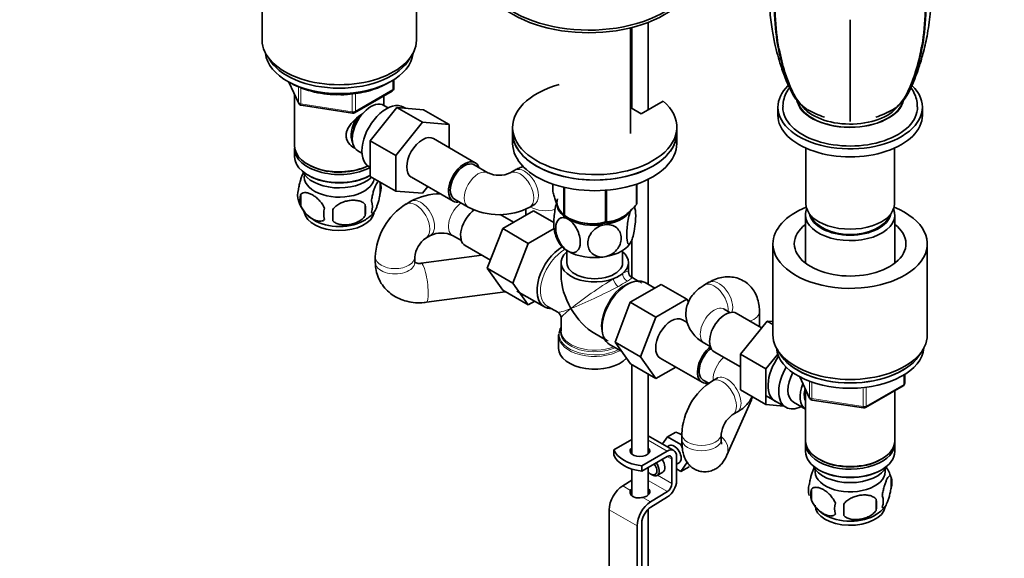
# Model space of a CAD drawing. Units: millimetres. Extents: x 0 to 1478, y -20 to 1779.
# Drawn here: x 300 to 600, y 389 to 553 of the extents above; entities that cross this region are included whole.
import ezdxf
from ezdxf import colors
from ezdxf.entities.mleader import LeaderData, LeaderLine
from ezdxf.math import Vec2, Vec3

# ---------------------------------------------------------------- set-up
doc = ezdxf.new("R2010")
doc.units = ezdxf.units.MM
doc.layers.add('DV5_Défaut', color=7, linetype='Continuous')
doc.layers.add('Défaut', color=7, linetype='Continuous')

# ---------------------------------------------------------------- blocks, each defined once
blk = doc.blocks.new('_DOT')
at = {"color": 0}
blk.add_line((0, 0), (-1, 0), dxfattribs=at)
at = {"color": 0, "const_width": 0.333}
blk.add_lwpolyline([(-0.1665, 0, 1), (0.1665, 0, 1)], format="xyb", close=True, dxfattribs=at)
blk = doc.blocks.new('SE4')
at = {"layer": 'DV5_Défaut', "color": 7, "linetype": 'Continuous', "lineweight": 35}
for p, q in [((373.64, 574.81), (373.64, 547.05)), ((420.64, 547.05), (420.64, 574.81)), ((491.21, 525.84), (491.21, 552.47)), ((552.7, 553.31), (552.7, 522.24)), ((485.77, 518.61), (485.77, 550.78)), ((486.21, 550.89), (486.21, 526.25)), ((381.78, 534.29), (384.8, 527.78)), ((413.75, 532.39), (413.75, 535.03)), ((401.82, 524.92), (413.25, 531.52)), ((485.77, 530.86), (486.21, 531.12)), ((383.54, 530.5), (383.54, 514.8)), ((410.74, 527.21), (410.74, 530.07)), ((485.77, 529.23), (486.21, 529.48)), ((486.01, 528.55), (485.77, 528.41)), ((486.01, 528.55), (486.01, 529.37)), ((495.78, 528.47), (489.06, 524.6)), ((385.55, 527.22), (401.17, 524.8)), ((406.54, 516.42), (414.67, 526.54)), ((412.05, 526.45), (410.75, 527.2)), ((414.67, 526.54), (422.45, 522.05)), ((414.67, 526.54), (422.81, 525.81)), ((417.3, 526.31), (416.7, 526.65)), ((422.81, 525.81), (430.58, 521.32)), ((489.06, 524.6), (485.77, 526.5)), ((530.7, 526.64), (530.7, 524.19)), ((574.7, 524.19), (574.7, 526.64)), ((414.32, 511.93), (422.45, 522.05)), ((422.45, 522.05), (430.58, 521.32)), ((430.58, 521.32), (430.58, 514.31)), ((449.92, 520.52), (449.92, 518.88)), ((449.92, 518.88), (449.92, 515.62)), ((499.92, 518.88), (499.92, 520.52)), ((499.92, 515.62), (499.92, 518.88)), ((406.54, 516.42), (414.32, 511.93)), ((406.54, 505.56), (406.54, 516.42)), ((438.56, 509.7), (425.83, 517.05)), ((383.54, 513.98), (383.54, 511.53)), ((402.75, 513.34), (404.05, 512.59)), ((539.2, 514.16), (539.2, 497.25)), ((566.2, 497.25), (566.2, 514.16)), ((414.32, 501.06), (414.32, 511.93)), ((387.52, 509.25), (387.87, 509.04)), ((406.2, 508.47), (406.54, 508.27)), ((442.42, 506.61), (438.18, 509.05)), ((450.56, 507.42), (449.15, 506.61)), ((387.52, 505.98), (387.87, 505.78)), ((406.4, 505.78), (406.54, 505.86)), ((406.54, 505.56), (414.32, 501.06)), ((409.57, 503.79), (409.57, 500.36)), ((419.08, 505.36), (431.81, 498.01)), ((491.21, 472.61), (491.21, 504.67)), ((422.47, 500.39), (414.32, 501.06)), ((424.13, 502.45), (422.47, 500.39)), ((462.13, 503.21), (462.13, 500.94)), ((465.49, 502.25), (465.49, 493.71)), ((465.68, 502.2), (465.68, 493.6)), ((478.2, 501.31), (478.2, 491.67)), ((478.47, 501.33), (478.47, 491.71)), ((487.63, 503.19), (487.63, 497)), ((487.7, 503.21), (487.7, 497.15)), ((385.38, 500.05), (385.38, 496.62)), ((418.89, 497.95), (417.47, 497.13)), ((432.18, 498.66), (436.42, 496.21)), ((405.06, 497), (405.06, 493.57)), ((456.3, 495.07), (446.89, 489.64)), ((453.93, 495.6), (453.93, 493.7)), ((455.15, 496.21), (456.56, 497.03)), ((462.46, 491.52), (456.3, 495.07)), ((450.2, 491.55), (446.1, 493.92)), ((465.59, 493.66), (466.79, 492.96)), ((539.1, 493.82), (539.1, 479.11)), ((566.3, 479.11), (566.3, 493.82)), ((446.89, 489.64), (442.2, 477.54)), ((454.67, 485.14), (446.89, 489.64)), ((462.53, 489.69), (454.67, 485.14)), ((423.47, 486.74), (424.89, 487.56)), ((431.61, 487.56), (434.31, 486)), ((486.21, 486.17), (486.21, 474.8)), ((435.48, 484.46), (443.16, 480.03)), ((454.67, 485.14), (449.97, 473.04)), ((466.42, 482.98), (466.42, 479.28)), ((483.42, 479.28), (483.42, 482.98)), ((529.2, 485), (529.2, 457.24)), ((576.2, 457.24), (576.2, 485)), ((408.11, 480.92), (408.11, 479.28)), ((420.11, 479.28), (420.11, 480.92)), ((440.5, 481.56), (422.07, 479.07)), ((442.2, 477.54), (446.89, 470.86)), ((449.97, 473.04), (442.2, 477.54)), ((464.67, 479.28), (464.67, 475.4)), ((485.17, 476.56), (485.17, 479.28)), ((488.17, 473.67), (486.17, 474.82)), ((454.67, 466.37), (446.89, 470.86)), ((449.97, 473.04), (454.67, 466.37)), ((485.76, 467.17), (495.17, 472.6)), ((493.19, 471.46), (490.24, 473.17)), ((495.17, 472.6), (502.95, 468.11)), ((509.71, 473.27), (508.3, 472.46)), ((423.68, 467.17), (447.64, 470.42)), ((451.25, 470.62), (459.6, 465.8)), ((493.54, 462.68), (502.95, 468.11)), ((502.95, 468.11), (503.52, 467.3)), ((454.67, 466.37), (456.64, 467.51)), ((460.54, 465.95), (463.67, 464.14)), ((481.1, 455.07), (485.76, 467.17)), ((485.76, 467.17), (493.54, 462.68)), ((516.11, 464.06), (514.3, 465.11)), ((464.67, 462.41), (464.67, 458.52)), ((488.88, 450.57), (493.54, 462.68)), ((503.09, 461.01), (501.63, 461.86)), ((525.71, 459.38), (518.03, 463.82)), ((525.08, 459.75), (525.08, 464.4)), ((527.39, 461.47), (519.26, 451.35)), ((529.2, 460.42), (527.39, 461.47)), ((529.2, 461.3), (527.39, 461.47)), ((463.92, 457.02), (463.92, 453.15)), ((464.69, 458.46), (464.72, 458.66)), ((474.92, 457.65), (477.92, 455.92)), ((479.39, 454.37), (483.08, 452.24)), ((481.1, 455.07), (488.88, 450.57)), ((485.78, 448.4), (481.1, 455.07)), ((508.3, 454.71), (510.11, 453.67)), ((493.56, 443.91), (488.88, 450.57)), ((494.88, 450.17), (507.61, 442.82)), ((511.28, 452.13), (519.26, 447.52)), ((519.26, 451.35), (519.26, 440.51)), ((527.03, 446.86), (519.26, 451.35)), ((530.66, 451.37), (527.03, 446.86)), ((485.78, 448.4), (493.56, 443.91)), ((486.21, 448.16), (486.21, 420.97)), ((499.64, 447.42), (493.56, 443.91)), ((527.03, 446.86), (527.03, 436.02)), ((491.21, 420.97), (491.21, 445.27)), ((512.22, 444.06), (510.81, 443.25)), ((537.34, 444.48), (540.36, 437.97)), ((569.32, 442.57), (569.32, 445.21)), ((507.98, 443.47), (509.66, 442.5)), ((557.39, 435.11), (568.82, 441.71)), ((527.03, 436.02), (519.26, 440.51)), ((527.09, 438.67), (533.14, 435.18)), ((539.1, 440.69), (539.1, 424.99)), ((566.3, 424.99), (566.3, 440.26)), ((515.18, 420.62), (522.3, 436.5)), ((527.03, 436.02), (532.54, 435.52)), ((535.41, 436.75), (539.08, 434.63)), ((541.12, 437.4), (556.73, 434.99)), ((516.81, 432.85), (518.22, 433.67)), ((499, 422.01), (491.21, 426.51)), ((497.08, 426.15), (495.57, 424)), ((497.08, 426.15), (499.57, 427.59)), ((501.17, 423.8), (497.08, 426.15)), ((501.45, 427.03), (501.45, 425.39)), ((513.45, 425.39), (513.45, 427.03)), ((486.21, 425.38), (480.74, 422.22)), ((497.62, 423.49), (497.03, 423.15)), ((501.17, 423.8), (501.5, 423.99)), ((501.63, 422.59), (501.17, 423.8)), ((539.1, 424.17), (539.1, 421.72)), ((566.3, 421.72), (566.3, 424.17)), ((480.74, 420.59), (480.74, 422.22)), ((497, 421.81), (489.23, 417.33)), ((489.23, 415.69), (497, 420.18)), ((499.83, 412.73), (499.83, 420.18)), ((489.22, 415.7), (489.22, 417.33)), ((489.22, 417.33), (489.23, 417.33)), ((489.23, 415.69), (489.23, 417.33)), ((491.21, 408.48), (491.21, 416.83)), ((498.42, 419.36), (498.42, 411.91)), ((499.83, 417.84), (500.62, 418.3)), ((501.17, 415.63), (503.21, 418.54)), ((501.17, 415.63), (503.65, 417.07)), ((543.08, 419.43), (543.44, 419.23)), ((561.96, 419.23), (562.32, 419.43)), ((486.21, 416.36), (486.21, 408.29)), ((489.23, 415.69), (489.22, 415.7)), ((492.05, 414.77), (492.41, 414.57)), ((493.91, 414.42), (495.67, 415.44)), ((499.83, 416.4), (501.17, 415.63)), ((543.08, 416.17), (543.44, 415.96)), ((561.96, 415.96), (562.32, 416.17)), ((565.14, 413.98), (565.14, 410.55)), ((486.21, 412.94), (483.44, 411.24)), ((497.05, 409.49), (491.92, 406.34)), ((491.97, 404.73), (497.09, 407.88)), ((540.95, 410.23), (540.95, 406.8)), ((560.63, 407.19), (560.63, 403.76)), ((479.33, 403.97), (479.33, 307.21)), ((491.21, 300.81), (491.21, 404.14)), ((487.82, 399.07), (487.82, 302.31)), ((489.23, 301.51), (489.23, 399.89))]:
    blk.add_line(p, q, dxfattribs=at)
at = {"layer": 'DV5_Défaut', "color": 7, "linetype": 'Continuous', "lineweight": 18}
for p, q in [((381.87, 534.24), (384.74, 528.05)), ((413.46, 531.98), (413.46, 534.84)), ((384.74, 528.05), (384.74, 532.86)), ((385.45, 532.56), (385.45, 527.65)), ((402.03, 525.38), (413.46, 531.98)), ((402.03, 530.76), (402.03, 525.38)), ((401.06, 525.23), (401.06, 530.67)), ((385.45, 527.65), (401.06, 525.23)), ((537.43, 444.43), (540.3, 438.24)), ((569.02, 442.17), (569.02, 445.03)), ((540.3, 438.24), (540.3, 443.04)), ((541.01, 442.72), (541.01, 437.83)), ((556.63, 435.42), (556.63, 440.83)), ((557.59, 435.57), (569.02, 442.17)), ((557.59, 440.98), (557.59, 435.57)), ((541.01, 437.83), (556.63, 435.42)), ((491.21, 425.16), (497, 421.81)), ((497, 420.18), (498.42, 419.36)), ((493.99, 414.47), (498.42, 411.91)), ((483.44, 411.24), (485.82, 409.86)), ((491.21, 412.86), (497.05, 409.49)), ((489.53, 407.72), (491.92, 406.34)), ((479.33, 403.97), (487.82, 399.07))]:
    blk.add_line(p, q, dxfattribs=at)
at = {"layer": 'DV5_Défaut', "color": 7, "linetype": 'Continuous', "lineweight": 35}
for centre, radius, start, end in [((396.4, 559.9), 29.45, 241.8222, 271.5378), ((412.75, 532.39), 1, 300, 0), ((385.71, 528.2), 1, 204.8961, 261.206), ((401.32, 525.79), 1, 261.206, 300), ((557.47, 560.02), 38.52, 242.6981, 250.9079), ((547.94, 560.02), 38.52, 289.0921, 297.3019), ((404.6, 502.08), 5.26, 340.9814, 19.0186), ((445.79, 514.07), 8.19, 245.755, 294.245), ((389.54, 499.8), 5.13, 160.4695, 199.5305), ((394.25, 500.87), 9.9, 195.9019, 240.3921), ((392.02, 498.33), 6.86, 165.5143, 194.4857), ((402.84, 496.36), 4.43, 337.2015, 22.7985), ((428.25, 480.29), 19.99, 90.9075, 117.9388), ((399.27, 494.15), 6.86, 165.5086, 194.4914), ((285.74, 493.76), 109.44, 359.1019, 0.8981), ((376.35, 495.29), 28.76, 356.5809, 3.4191), ((428.08, 480.2), 19.99, 122.0612, 177.9388), ((445.79, 513.87), 19.99, 242.0612, 297.9388), ((477.67, 494.18), 9.61, 7.3331, 12.915), ((400.44, 500.11), 9.05, 300.9653, 322.8812), ((474.07, 506.37), 15.28, 236.7155, 285.6966), ((472.18, 490.51), 9.62, 187.3149, 211.2607), ((428.26, 480.09), 8.19, 125.755, 174.245), ((428.25, 480.09), 8.19, 65.755, 114.245), ((487.17, 476.56), 2, 183.5472, 238.3998), ((462.67, 462.41), 2, 1.4639, 56.7091), ((464.4, 457.31), 0.469, 154.3583, 192.9475), ((521.42, 426.31), 19.99, 122.0612, 177.9388), ((568.32, 442.57), 1, 300, 0), ((483.2, 451.51), 41.88, 339.0028, 341.6661), ((541.27, 438.39), 1, 204.8961, 261.206), ((556.89, 435.97), 1, 261.206, 300), ((521.6, 426.21), 8.19, 125.755, 174.245), ((496.27, 417.15), 10.95, 61.0731, 72.4348), ((555.59, 411.19), 9.9, 15.8448, 37.0448), ((560.39, 412.26), 5.05, 340.1419, 19.8581), ((545.22, 409.98), 5.24, 160.8888, 199.1112), ((547.58, 408.52), 6.86, 165.5086, 194.4914), ((557.63, 406.55), 5.15, 340.5456, 19.4544), ((554.83, 404.34), 6.86, 165.5143, 194.4857), ((522.42, 403.94), 28.36, 356.5328, 3.4672), ((555.46, 411.12), 10.03, 300.4962, 321.234), ((542.87, 405.47), 17.84, 354.4821, 5.5179), ((550.13, 411.3), 10.29, 224.3209, 239.9511)]:
    blk.add_arc(centre, radius, start, end, dxfattribs=at)
at = {"layer": 'DV5_Défaut', "color": 7, "linetype": 'Continuous', "lineweight": 18}
blk.add_arc((446.97, 535.89), 72.89, 298.6775, 301.3225, dxfattribs=at)
at = {"layer": 'DV5_Défaut', "color": 7, "linetype": 'Continuous', "lineweight": 35}
for centre, major_axis, ratio, start_param, end_param in [((473.15, 568.89), (-32.5, 0), 0.57735, 0, 3.263482), ((473.15, 568.08), (-32.5, 0), 0.57735, 0, 3.141593), ((397.14, 547.05), (-23.5, 0), 0.57735, 0, 3.141593), ((397.14, 543.79), (-22.5, 0), 0.57735, 0.055025, 3.086568), ((397.14, 545.42), (-22.5, 0), 0.57735, 0.303179, 2.838413), ((397.14, 545.42), (-22.5, 0), 0.57735, 0.303179, 2.838413), ((474.92, 520.52), (25, 0), 0.57735, 2.019724, 6.867226), ((474.92, 520.52), (25, 0), 0.57735, 1.102302, 1.121868), ((552.7, 526.64), (-22, 0), 0.57735, 0, 3.681258), ((552.7, 526.64), (-22, 0), 0.57735, 5.749021, 6.283185), ((406.75, 520.27), (4, 6.93), 0.57735, 0, 3.141593), ((411.45, 517.56), (5.25, 9.09), 0.57735, 0, 3.141593), ((552.7, 529.91), (-16.25, 0), 0.57735, 0.17483, 2.970681), ((552.7, 526.64), (-20.5, 0), 0.57735, 0, 3.150566), ((552.7, 526.64), (-20.5, 0), 0.57735, 6.27721, 6.283185), ((552.7, 530.72), (-16, 0), 0.57735, 0.397742, 2.716163), ((405.69, 520.88), (3.5, 6.06), 0.57735, 1.524343, 2.780226), ((405.69, 520.88), (3.08, 5.33), 0.57735, 1.159538, 2.161045), ((552.7, 524.19), (-22, 0), 0.57735, 0, 3.141593), ((474.92, 518.88), (-25, 0), 0.57735, 0, 3.141593), ((474.92, 518.88), (25, 0), 0.57735, 3.141593, 6.283185), ((422.45, 511.21), (-3.38, -5.85), 0.57735, 3.141593, 6.283185), ((397.14, 514.8), (13.6, 0), 0.57735, 3.141593, 5.402069), ((397.14, 513.98), (-13.6, 0), 0.57735, 6.231169, 6.283185), ((397.14, 513.98), (-13.6, 0), 0.57735, 0, 2.330512), ((474.92, 515.62), (-25, 0), 0.57735, 0, 3.141593), ((397.14, 511.53), (13.6, 0), 0.57735, 3.141593, 5.475965), ((435.18, 503.86), (-3.38, -5.85), 0.57735, 2.66571, 6.283185), ((397.14, 508.68), (-11.5, 0), 0.57735, 0.250403, 2.604673), ((397.14, 514.39), (-13.1, 0), 0.57735, 0.785398, 2.294683), ((435.18, 503.86), (3, 5.2), 0.57735, 0, 3.141593), ((397.14, 505.41), (10.7, 0), 0.57735, 3.023689, 6.189879), ((397.14, 511.13), (-13.1, 0), 0.57735, 0.785398, 2.356194), ((435.18, 503.86), (-3.38, -5.85), 0.57735, 0, 0.475882), ((474.92, 497.65), (11.49, 0), 0.57735, 2.97769, 5.577922), ((438.86, 490.3), (3.38, 5.85), 0.57735, 0.9182, 3.141593), ((453.56, 502.23), (-3, 5.2), 0.57735, 3.116845, 3.141593), ((474.92, 497.25), (11.5, 0), 0.57735, 3.101622, 3.926991), ((474.92, 499.05), (13.2, 0), 0.57735, -0.272268, -0.251331), ((552.7, 485), (-23.5, 0), 0.57735, 5.31748, 6.283185), ((552.7, 485), (-23.5, 0), 0.57735, 0, 4.107298), ((552.7, 493.82), (-13.6, 0), 0.57735, 6.045817, 6.283185), ((552.7, 493.82), (-13.6, 0), 0.57735, 0, 3.378961), ((552.7, 497.25), (-13.5, 0), 0.57735, 0, 3.141593), ((397.14, 495.2), (10.7, 0), 0.57735, 3.230622, 6.17347), ((397.14, 496.46), (10.7, 0), 0.57735, 3.888805, 5.553029), ((474.92, 499.05), (-13.2, 0), 0.57735, 0.77493, 0.795867), ((474.92, 497.25), (11.5, 0), 0.57735, 3.926991, 4.974188), ((474.92, 497.25), (11.5, 0), 0.57735, 4.974188, 5.838292), ((474.92, 499.05), (13.2, 0), 0.57735, -1.319465, -1.298528), ((552.7, 494.8), (12.4, 0), 0.57735, 3.241457, 6.183321), ((552.7, 494.8), (12, 0), 0.57735, 3.341801, 6.082977), ((552.7, 485), (-17, 0), 0.57735, 5.639684, 6.283185), ((552.7, 485), (-17, 0), 0.57735, 0, 3.785094), ((474.92, 487.45), (11.5, 0), 0.57735, 4.974188, 6.021386), ((465.02, 475.2), (-5.42, -9.4), 0.57735, 3.926184, 6.283185), ((474.92, 487.45), (11.5, 0), 0.57735, 3.430442, 3.926991), ((474.92, 487.45), (11.5, 0), 0.57735, 3.926991, 4.974188), ((474.92, 479.28), (-10.25, 0), 0.57735, -0.592999, 2.153819), ((474.92, 479.28), (-10.25, 0), 0.57735, 2.55857, 3.734592), ((474.92, 479.28), (-8.5, 0), 0.57735, 0, 3.141593), ((474.92, 469.48), (7.25, -12.55), 0.57735, 3.926991, 4.712389), ((484.82, 463.77), (-5.42, -9.4), 0.57735, 3.141593, 6.283185), ((474.92, 479.28), (10.25, 0), 0.57735, 5.295411, 5.700163), ((465.02, 475.2), (-5.42, -9.4), 0.57735, 0, 0.334116), ((474.92, 469.48), (-7.25, 12.55), 0.57735, 1.570796, 2.356194), ((514.66, 457.97), (3.38, 5.85), 0.57735, 0, 3.141593), ((511.3, 459.91), (3, 5.2), 0.57735, 6.257631, 6.283185), ((498.25, 456.01), (-3.37, -5.85), 0.57735, 3.141593, 6.283185), ((474.92, 457.43), (10.87, 0), 0.57735, 2.803253, 3.076832), ((474.92, 458.11), (-10.38, 0), 0.57735, 6.122376, 6.250703), ((474.92, 457.02), (-11, 0), 0.57735, 6.258453, 6.283185), ((552.7, 457.24), (-23.5, 0), 0.57735, 0, 3.141593), ((474.92, 453.15), (-11, 0), 0.57735, 0, 2.642482), ((510.98, 448.66), (-3.38, -5.85), 0.57735, 4.096477, 6.283185), ((510.98, 448.66), (3, 5.2), 0.57735, 0.937612, 3.141593), ((552.7, 453.97), (-22.5, 0), 0.57735, 0.055025, 3.086568), ((535.17, 446.13), (5.28, 9.14), 0.57735, 1.393048, 3.23899), ((552.7, 455.6), (-22.5, 0), 0.57735, 0.303179, 2.838413), ((552.7, 455.6), (-22.5, 0), 0.57735, 0.311246, 2.838413), ((538.39, 444.27), (-5.25, -9.09), 0.57735, 4.694912, 6.283185), ((539.41, 443.68), (-4, -6.93), 0.57735, 4.746528, 6.283185), ((510.98, 448.66), (-3.38, -5.85), 0.57735, 0, 0.475882), ((543.08, 441.56), (-4, -6.93), 0.57735, 4.925515, 6.283185), ((543.08, 441.56), (-3.08, -5.33), 0.57735, 5.14965, 5.910629), ((538.39, 444.27), (-5.25, -9.09), 0.57735, 0, 0.704547), ((488.71, 421.92), (-3, 0), 0.57735, 5.6975, 6.283185), ((488.71, 421.92), (-3, 0), 0.57735, 0, 3.727278), ((499.12, 420.89), (-1.5, 2.6), 0.57735, 3.141593, 6.283185), ((552.7, 424.99), (13.6, 0), 0.57735, 3.141593, 6.283185), ((552.7, 424.17), (-13.6, 0), 0.57735, 6.231169, 6.283185), ((552.7, 424.17), (-13.6, 0), 0.57735, 0, 3.193609), ((491.67, 423.64), (-11.19, 0), 0.57735, 0.220637, 1.350159), ((491.67, 422.01), (-11.19, 0), 0.57735, 0.220637, 1.350159), ((488.71, 420.29), (-3, 0), 0.57735, -0.585686, -0.490883), ((488.71, 420.29), (-3, 0), 0.57735, 3.632475, 3.727278), ((497, 418.55), (-2, -3.46), 0.57735, 2.356194, 3.926991), ((497, 418.55), (-1, -1.73), 0.57735, 2.356194, 3.926991), ((552.7, 421.72), (13.6, 0), 0.57735, 3.141593, 6.283185), ((492.05, 416.81), (-1.25, 2.17), 0.57735, 1.857955, 4.890577), ((492.41, 417.02), (1.5, -2.6), 0.57735, 0, 1.719044), ((494.17, 418.04), (-1.5, 2.6), 0.57735, 3.141593, 4.860637), ((552.7, 418.86), (-11.5, 0), 0.57735, 0.250403, 2.891189), ((552.7, 424.58), (-13.1, 0), 0.57735, 0.785398, 2.356194), ((492.41, 417.02), (1.5, -2.6), 0.57735, 5.497787, 6.283185), ((552.7, 415.6), (10.7, 0), 0.57735, 3.023689, 6.283185), ((552.7, 421.31), (-13.1, 0), 0.57735, 0.785398, 2.356194), ((552.7, 415.6), (10.7, 0), 0.57735, 0, 0.117904), ((483.57, 406.42), (3, 5.2), 0.57735, 0.817832, 2.356194), ((497, 411.09), (1, 1.73), 0.57735, 3.959425, 5.497787), ((497, 411.09), (-2, -3.46), 0.57735, 0.817832, 2.356194), ((488.71, 409.42), (-3, -0.09), 0.595759, 5.680196, 5.987399), ((488.71, 409.42), (-3, -0.09), 0.595759, 1.831975, 3.709974), ((488.71, 407.79), (-3, -0.09), 0.595759, 3.598718, 3.709974), ((492.06, 401.52), (3, 5.2), 0.57735, 0.817832, 2.356194), ((552.7, 405.39), (10.7, 0), 0.57735, 3.141593, 6.193264), ((492.06, 401.52), (-2, -3.46), 0.57735, 3.959425, 5.497787), ((552.7, 406.65), (10.7, 0), 0.57735, 3.896007, 5.543029)]:
    blk.add_ellipse(centre, major_axis=major_axis, ratio=ratio, start_param=start_param, end_param=end_param, dxfattribs=at)
at = {"layer": 'DV5_Défaut', "color": 7, "linetype": 'Continuous', "lineweight": 18}
for centre, major_axis, ratio, start_param, end_param in [((412.75, 532.39), (-0.5, 0.866), 0.57735, 3.141593, 3.926991), ((412.75, 532.39), (-1, 0), 0.57735, 2.356194, 3.141593), ((385.71, 528.2), (-1, 0), 0.57735, 0.261799, 1.308997), ((385.71, 528.2), (0.907, 0.421), 0.788675, 2.790713, 3.141593), ((552.7, 529.91), (-16.5, 0), 0.57735, 0.087388, 3.026174), ((385.71, 528.2), (0.153, 0.988), 0.211325, 2.202711, 3.141593), ((401.32, 525.79), (-1, 0), 0.57735, 1.308997, 2.356194), ((401.32, 525.79), (0.153, 0.988), 0.211325, 2.202711, 3.141593), ((401.32, 525.79), (-0.5, 0.866), 0.57735, 3.141593, 3.926991), ((439.42, 501.41), (3, 5.2), 0.57735, 0.014062, 3.141135), ((452.15, 501.41), (-3, 5.2), 0.57735, 3.142029, 6.268288), ((453.56, 502.23), (-3, 5.2), 0.57735, 3.141593, 6.283185), ((420.47, 491.94), (-3, 5.2), 0.57735, 3.142386, 6.283185), ((421.89, 492.75), (-3, 5.2), 0.57735, 3.126763, 6.283185), ((421.89, 492.75), (-3, 5.2), 0.57735, 0, 0.000394), ((420.47, 491.94), (-3, 5.2), 0.57735, 0, 0.000602), ((434.61, 492.75), (3, 5.2), 0.57735, 0.863323, 3.141593), ((459.93, 498.55), (6, 0), 0.57735, 3.841099, 5.23079), ((465.67, 474.83), (-5.13, -8.88), 0.57735, 3.894562, 6.283185), ((414.11, 480.92), (-6, 0), 0.57735, 6.282568, 6.283185), ((414.11, 480.92), (-6, 0), 0.57735, 0, 3.141), ((414.11, 479.28), (-6, 0), 0.57735, 6.282827, 6.283185), ((414.11, 479.28), (-6, 0), 0.57735, 0, 3.141593), ((422.87, 473.12), (0.81, -5.95), 0.186463, 0, 3.141593), ((474.92, 469.48), (-10.24, -7.12), 0.076106, 3.088675, 3.671697), ((474.92, 469.48), (-10.24, -7.12), 0.076106, 4.076448, 5.444869), ((484.17, 464.14), (5.12, 8.88), 0.57735, 0, 3.130438), ((481.66, 473.38), (1, -1.73), 0.326937, 3.947196, 5.477582), ((485.15, 475.39), (1, -1.73), 0.782019, 3.947196, 5.477582), ((474.92, 469.48), (-11.29, -5.3), 0.076106, 2.611488, 3.194511), ((512.71, 468.08), (3, -5.2), 0.57735, 0.445317, 3.141593), ((474.92, 469.48), (11.29, 5.3), 0.076106, 3.979909, 5.34833), ((511.3, 467.26), (3, -5.2), 0.57735, 0.699506, 3.141466), ((474.92, 469.48), (11.29, 5.3), 0.076106, 3.194511, 3.979909), ((474.92, 469.48), (10.24, 7.12), 0.076106, 2.303276, 3.088675), ((511.3, 459.91), (3, 5.2), 0.57735, 0, 3.141593), ((519.08, 464.4), (-6, 0), 0.57735, 2.111414, 3.141699), ((474.92, 457.43), (10.87, 0), 0.57735, 3.076832, 5.444728), ((474.92, 457.02), (-11, 0), 0.57735, 0, 2.349261), ((474.92, 458.11), (-10.38, 0), 0.57735, 6.250703, 6.283185), ((474.92, 458.11), (-10.38, 0), 0.57735, 0, 2.21987), ((474.92, 458.52), (10.25, 0), 0.57735, 3.141593, 5.31023), ((515.22, 446.21), (3, 5.2), 0.57735, 1.01818, 2.442086), ((513.81, 438.05), (3, -5.2), 0.57735, 0.013814, 3.141406), ((515.22, 438.87), (3, -5.2), 0.57735, 0, 3.141593), ((568.32, 442.57), (-0.5, 0.866), 0.57735, 3.141593, 3.926991), ((568.32, 442.57), (-1, 0), 0.57735, 2.356194, 3.141593), ((516.82, 438.96), (-5.47, 2.45), 0.790444, 3.141593, 3.449322), ((541.27, 438.39), (-1, 0), 0.57735, 0.261799, 1.308997), ((541.27, 438.39), (0.907, 0.421), 0.788675, 2.790713, 3.141593), ((541.27, 438.39), (0.153, 0.988), 0.211325, 2.202711, 3.141593), ((556.89, 435.97), (-1, 0), 0.57735, 1.308997, 2.356194), ((556.89, 435.97), (0.153, 0.988), 0.211325, 2.202711, 3.141593), ((556.89, 435.97), (-0.5, 0.866), 0.57735, 3.141593, 3.926991), ((507.45, 427.03), (6, 0), 0.57735, 3.141775, 6.268301), ((509.7, 423.08), (-5.47, 2.45), 0.790444, 3.140999, 4.352363), ((507.45, 425.39), (6, 0), 0.57735, 3.141593, 6.283185)]:
    blk.add_ellipse(centre, major_axis=major_axis, ratio=ratio, start_param=start_param, end_param=end_param, dxfattribs=at)
at = {"layer": 'DV5_Défaut', "color": 7, "linetype": 'Continuous', "lineweight": 35}
for points, knots in [([(527.99, 563.13), (528.04, 560.54), (528.15, 556.53), (528.81, 550.69), (529.7, 546.16), (530.6, 542.53), (531.66, 538.96), (532.83, 535.63), (534.13, 532.66), (535.36, 530.22), (537.11, 527.82), (538.49, 526.73), (539.35, 526.08)], [0, 0, 0, 0, 0.1618, 0.298268, 0.409188, 0.493988, 0.577513, 0.689718, 0.756503, 0.830516, 0.911509, 1, 1, 1, 1]), ([(566.05, 526.08), (566.77, 526.61), (567.93, 527.5), (569.88, 529.84), (571.34, 532.76), (572.66, 535.97), (573.77, 539.08), (575, 543.2), (576.25, 548.59), (577.23, 555.47), (577.36, 560.14), (577.42, 563.13)], [0, 0, 0, 0, 0.06901, 0.131692, 0.239634, 0.324025, 0.405044, 0.513002, 0.648576, 0.811169, 1, 1, 1, 1]), ([(539.85, 525.77), (539.61, 525.91), (539.37, 526.06), (538.05, 526.99), (537.12, 527.96), (535.95, 529.71), (535.6, 530.35), (534.94, 531.66), (534.62, 532.34), (533.71, 534.41), (533.15, 535.86), (531.67, 540.36), (530.92, 543.58), (529.91, 550.34), (529.65, 553.89), (529.63, 557.6)], [0, 0, 0, 0, 0.029208, 0.029208, 0.167892, 0.167892, 0.237235, 0.237235, 0.306577, 0.306577, 0.445262, 0.445262, 0.722631, 0.722631, 1, 1, 1, 1]), ([(575.78, 557.6), (575.75, 553.88), (575.49, 550.33), (574.49, 543.59), (573.75, 540.4), (572.27, 535.9), (571.71, 534.44), (570.79, 532.37), (570.47, 531.69), (569.81, 530.37), (569.47, 529.72), (568.3, 527.97), (567.36, 526.99), (566.05, 526.07), (565.82, 525.92), (565.58, 525.78)], [0, 0, 0, 0, 0.277629, 0.277629, 0.555257, 0.555257, 0.694071, 0.694071, 0.763479, 0.763479, 0.832886, 0.832886, 0.9717, 0.9717, 1, 1, 1, 1]), ([(531.09, 544.46), (531.54, 541.95), (532.13, 539.56), (533.32, 535.79), (533.85, 534.35), (534.74, 532.29), (535.05, 531.62), (535.71, 530.3), (536.05, 529.66), (537.2, 527.92), (538.11, 526.96), (539.39, 526.05), (539.61, 525.91), (539.84, 525.77)], [0, 0, 0, 0, 0.323698, 0.323698, 0.535027, 0.535027, 0.640692, 0.640692, 0.746356, 0.746356, 0.957685, 0.957685, 1, 1, 1, 1]), ([(563.88, 524.98), (564.72, 525.28), (565.5, 525.69), (567.28, 526.95), (568.19, 527.9), (569.34, 529.64), (569.68, 530.28), (570.34, 531.59), (570.65, 532.26), (571.54, 534.32), (572.07, 535.75), (573.3, 539.63), (573.91, 542.17), (574.37, 544.82)], [0, 0, 0, 0, 0.127222, 0.127222, 0.316606, 0.316606, 0.411298, 0.411298, 0.50599, 0.50599, 0.695373, 0.695373, 1, 1, 1, 1]), ([(397.19, 530.46), (397.81, 530.45), (399.35, 530.44), (402.11, 530.73), (405.18, 531.31), (408.09, 532.18), (410.45, 533.19), (411.78, 533.93), (412.29, 534.24)], [0, 0, 0, 0, 0.10002, 0.292137, 0.484398, 0.676941, 0.869895, 1, 1, 1, 1]), ([(534.18, 532.57), (534, 532.32), (533.43, 531.45), (532.67, 529.83), (532.21, 528.04), (532.25, 527.05), (532.26, 526.74)], [0, 0, 0, 0, 0.146638, 0.491401, 0.862412, 1, 1, 1, 1]), ([(573.14, 526.78), (573.14, 527.24), (573.15, 528.3), (572.61, 530.15), (571.86, 531.64), (571.33, 532.43), (571.2, 532.6)], [0, 0, 0, 0, 0.199286, 0.54858, 0.898917, 1, 1, 1, 1]), ([(402.1, 514.03), (402.01, 514.07), (401.17, 514.48), (400.1, 515.38), (399.33, 516.85), (399.13, 518.05), (399.33, 519.29), (400.11, 520.92), (401.78, 522.83), (403.54, 524.22), (404.47, 524.88), (404.56, 524.95)], [0, 0, 0, 0, 0.0221173, 0.2142059, 0.310551, 0.4018837, 0.493245, 0.5900124, 0.7823214, 0.9790375, 1, 1, 1, 1]), ([(386.29, 506.83), (386.21, 506.67), (386.12, 506.5), (385.9, 506.04), (385.78, 505.73), (385.59, 505.22), (385.53, 505.04), (385.41, 504.66), (385.35, 504.46), (385.17, 503.85), (385.06, 503.41), (384.86, 502.48), (384.77, 502), (384.7, 501.51)], [0, 0, 0, 0, 0.148379, 0.148379, 0.361284, 0.361284, 0.467737, 0.467737, 0.57419, 0.57419, 0.787095, 0.787095, 1, 1, 1, 1]), ([(453.36, 508.64), (452.85, 508.49), (451.88, 508.13), (451.04, 507.68), (450.56, 507.42)], [0, 0, 0, 0, 0.523636, 1, 1, 1, 1]), ([(409.15, 504.1), (409.1, 504.08), (409.04, 504.05), (408.87, 503.91), (408.75, 503.77), (408.5, 503.38), (408.37, 503.15), (408.12, 502.6), (407.99, 502.29), (407.81, 501.78), (407.75, 501.6), (407.62, 501.22), (407.56, 501.02), (407.39, 500.41), (407.28, 499.97), (407.08, 499.04), (406.99, 498.57), (406.92, 498.08)], [0, 0, 0, 0, 0.0731698, 0.0731698, 0.2276415, 0.2276415, 0.3821132, 0.3821132, 0.5365849, 0.5365849, 0.6138208, 0.6138208, 0.6910566, 0.6910566, 0.8455283, 0.8455283, 1, 1, 1, 1]), ([(465.49, 493.71), (465.23, 493.87), (464.96, 494.11), (464.54, 494.64), (464.4, 494.84), (464.11, 495.33), (463.96, 495.61), (463.52, 496.56), (463.24, 497.31), (462.81, 498.6), (462.67, 499.05), (462.4, 499.98), (462.27, 500.45), (462.13, 500.94)], [0, 0, 0, 0, 0.25, 0.25, 0.375, 0.375, 0.5, 0.5, 0.75, 0.75, 0.875, 0.875, 1, 1, 1, 1]), ([(385.38, 500.05), (385.48, 500.16), (385.59, 500.25), (385.83, 500.41), (385.96, 500.47), (386.37, 500.6), (386.67, 500.63), (387.15, 500.59), (387.31, 500.56), (387.65, 500.49), (387.81, 500.44), (388.32, 500.26), (388.66, 500.1), (389.36, 499.69), (389.7, 499.46), (390.38, 498.92), (390.71, 498.61), (391.19, 498.09), (391.34, 497.92), (391.64, 497.54), (391.78, 497.35), (392.2, 496.74), (392.44, 496.31), (392.63, 495.87)], [0, 0, 0, 0, 0.0625, 0.0625, 0.125, 0.125, 0.25, 0.25, 0.3125, 0.3125, 0.375, 0.375, 0.5, 0.5, 0.625, 0.625, 0.75, 0.75, 0.8125, 0.8125, 0.875, 0.875, 1, 1, 1, 1]), ([(405.06, 497), (404.8, 497.3), (404.47, 497.54), (403.92, 497.82), (403.72, 497.9), (403.31, 498.04), (403.1, 498.1), (402.45, 498.23), (401.99, 498.28), (401.06, 498.29), (400.59, 498.25), (399.64, 498.11), (399.17, 498), (398.48, 497.78), (398.25, 497.69), (397.8, 497.51), (397.57, 497.4), (396.92, 497.06), (396.51, 496.8), (395.76, 496.19), (395.43, 495.85), (395.16, 495.47)], [0, 0, 0, 0, 0.125, 0.125, 0.1875, 0.1875, 0.25, 0.25, 0.375, 0.375, 0.5, 0.5, 0.625, 0.625, 0.6875, 0.6875, 0.75, 0.75, 0.875, 0.875, 1, 1, 1, 1]), ([(406.92, 494.64), (406.99, 494.46), (407.08, 494.36), (407.23, 494.32), (407.28, 494.32), (407.39, 494.35), (407.45, 494.38), (407.62, 494.52), (407.74, 494.67), (407.99, 495.05), (408.12, 495.29), (408.37, 495.84), (408.5, 496.14), (408.68, 496.66), (408.75, 496.84), (408.87, 497.22), (408.93, 497.41), (409.1, 498.03), (409.21, 498.46), (409.41, 499.39), (409.5, 499.87), (409.57, 500.36)], [0, 0, 0, 0, 0.125, 0.125, 0.1875, 0.1875, 0.25, 0.25, 0.375, 0.375, 0.5, 0.5, 0.625, 0.625, 0.6875, 0.6875, 0.75, 0.75, 0.875, 0.875, 1, 1, 1, 1]), ([(392.63, 492.43), (392.44, 492.21), (392.19, 492.06), (391.65, 491.88), (391.34, 491.86), (390.71, 491.91), (390.38, 491.98), (389.69, 492.23), (389.35, 492.39), (388.66, 492.79), (388.31, 493.03), (387.63, 493.57), (387.31, 493.87), (386.83, 494.38), (386.67, 494.56), (386.37, 494.94), (386.23, 495.13), (385.82, 495.74), (385.57, 496.18), (385.38, 496.62)], [0, 0, 0, 0, 0.125, 0.125, 0.25, 0.25, 0.375, 0.375, 0.5, 0.5, 0.625, 0.625, 0.75, 0.75, 0.8125, 0.8125, 0.875, 0.875, 1, 1, 1, 1]), ([(456.56, 497.03), (456.64, 497.07), (456.75, 497.13), (456.78, 497.14), (456.78, 497.14)], [0, 0, 0, 0, 0.554757, 1, 1, 1, 1]), ([(463.27, 497.4), (463.27, 497.38), (463.26, 497.36), (463.09, 496.7), (462.94, 495.98), (462.57, 493.8), (462.45, 492.31), (462.45, 490.34), (462.5, 489.69), (462.6, 489.22)], [0, 0, 0, 0, 0.005948, 0.005948, 0.238956, 0.238956, 0.704972, 0.704972, 1, 1, 1, 1]), ([(487.63, 497), (487.28, 496.59), (486.91, 496.19), (486.17, 495.42), (485.79, 495.05), (485.03, 494.37), (484.64, 494.05), (484.05, 493.61), (483.85, 493.47), (483.45, 493.2), (483.25, 493.08), (482.25, 492.5), (481.46, 492.19), (480.31, 491.89), (479.93, 491.82), (479.19, 491.73), (478.82, 491.71), (478.47, 491.71)], [0, 0, 0, 0, 0.125, 0.125, 0.25, 0.25, 0.375, 0.375, 0.4375, 0.4375, 0.5, 0.5, 0.75, 0.75, 0.875, 0.875, 1, 1, 1, 1]), ([(486.03, 485.73), (485.84, 485.32), (485.65, 485.06), (485.3, 484.87), (485.15, 484.94), (484.79, 485.55), (484.66, 486.5), (484.66, 488.9), (484.79, 490.4), (485.16, 492.56), (485.31, 493.28), (485.65, 494.55), (485.84, 495.11), (486.03, 495.53)], [0, 0, 0, 0, 0.125, 0.125, 0.25, 0.25, 0.5, 0.5, 0.75, 0.75, 0.875, 0.875, 1, 1, 1, 1]), ([(486.92, 496.25), (486.96, 496.21), (486.99, 496.17), (487.26, 495.71), (487.39, 494.77), (487.39, 492.36), (487.26, 490.87), (486.9, 488.7), (486.75, 487.98), (486.41, 486.7), (486.22, 486.14), (486.03, 485.73)], [0, 0, 0, 0, 0.042497, 0.042497, 0.361664, 0.361664, 0.680832, 0.680832, 0.840416, 0.840416, 1, 1, 1, 1]), ([(395.16, 492.04), (395.43, 491.75), (395.76, 491.51), (396.31, 491.23), (396.51, 491.15), (396.92, 491.01), (397.13, 490.95), (397.78, 490.81), (398.24, 490.77), (399.17, 490.76), (399.64, 490.79), (400.59, 490.94), (401.06, 491.05), (401.75, 491.27), (401.98, 491.35), (402.43, 491.54), (402.66, 491.64), (403.31, 491.98), (403.72, 492.24), (404.47, 492.86), (404.8, 493.2), (405.06, 493.57)], [0, 0, 0, 0, 0.125, 0.125, 0.1875, 0.1875, 0.25, 0.25, 0.375, 0.375, 0.5, 0.5, 0.625, 0.625, 0.6875, 0.6875, 0.75, 0.75, 0.875, 0.875, 1, 1, 1, 1]), ([(466.79, 482.75), (466.27, 483.05), (465.75, 483.5), (464.81, 484.59), (464.4, 485.22), (463.4, 487.2), (463.06, 488.61), (463.06, 491.01), (463.41, 492.02), (464.41, 492.84), (464.82, 492.99), (465.74, 493), (466.27, 492.85), (466.79, 492.55)], [0, 0, 0, 0, 0.125, 0.125, 0.25, 0.25, 0.5, 0.5, 0.75, 0.75, 0.875, 0.875, 1, 1, 1, 1]), ([(466.79, 492.55), (467.31, 492.25), (467.83, 491.8), (468.77, 490.71), (469.18, 490.08), (470.17, 488.1), (470.52, 486.69), (470.51, 484.27), (470.17, 483.28), (469.16, 482.46), (468.76, 482.31), (467.82, 482.3), (467.31, 482.45), (466.79, 482.75)], [0, 0, 0, 0, 0.125, 0.125, 0.25, 0.25, 0.5, 0.5, 0.75, 0.75, 0.875, 0.875, 1, 1, 1, 1]), ([(477.9, 481.03), (477.19, 480.92), (476.47, 480.96), (475.19, 481.32), (474.63, 481.62), (473.27, 482.81), (472.8, 483.96), (472.81, 486.38), (473.28, 487.64), (474.65, 489.25), (475.2, 489.72), (476.48, 490.47), (477.18, 490.72), (477.9, 490.83)], [0, 0, 0, 0, 0.125, 0.125, 0.25, 0.25, 0.5, 0.5, 0.75, 0.75, 0.875, 0.875, 1, 1, 1, 1]), ([(477.9, 490.83), (478.61, 490.94), (479.32, 490.9), (480.59, 490.55), (481.15, 490.25), (482.52, 489.05), (482.99, 487.91), (482.98, 485.51), (482.5, 484.22), (481.15, 482.62), (480.59, 482.14), (479.32, 481.41), (478.61, 481.14), (477.9, 481.03)], [0, 0, 0, 0, 0.125, 0.125, 0.25, 0.25, 0.5, 0.5, 0.75, 0.75, 0.875, 0.875, 1, 1, 1, 1]), ([(408.11, 479.28), (408.13, 478.63), (408.2, 477.3), (408.78, 475.09), (409.86, 472.92), (411.37, 471.01), (413.22, 469.44), (415.36, 468.23), (417.75, 467.4), (420.29, 466.99), (422.36, 467.02), (423.42, 467.14), (423.68, 467.17)], [0, 0, 0, 0, 0.081136, 0.192786, 0.30286, 0.411722, 0.520341, 0.629827, 0.740989, 0.854178, 0.969276, 1, 1, 1, 1]), ([(422.07, 479.07), (421.89, 479.05), (421.45, 479), (420.75, 479.07), (420.29, 479.24), (420.16, 479.32), (420.12, 479.35)], [0, 0, 0, 0, 0.146993, 0.442972, 0.763504, 1, 1, 1, 1]), ([(525.08, 464.4), (525.06, 464.97), (525.02, 466.17), (524.61, 468.17), (523.78, 470.14), (522.59, 471.85), (521.05, 473.27), (519.21, 474.31), (517.18, 474.89), (515.1, 475), (513.04, 474.7), (511.2, 474.07), (510.19, 473.53), (509.71, 473.27)], [0, 0, 0, 0, 0.069758, 0.172567, 0.26984, 0.363422, 0.455134, 0.553507, 0.648256, 0.741361, 0.835826, 0.934359, 1, 1, 1, 1]), ([(508.3, 472.46), (507.81, 472.16), (506.8, 471.52), (505.28, 470.16), (503.98, 468.46), (503.09, 466.58), (502.63, 464.53), (502.65, 462.42), (503.17, 460.37), (504.11, 458.52), (505.4, 456.88), (506.87, 455.6), (507.84, 455), (508.3, 454.71)], [0, 0, 0, 0, 0.069758, 0.172567, 0.26984, 0.363422, 0.455134, 0.553507, 0.648256, 0.741361, 0.835826, 0.934359, 1, 1, 1, 1]), ([(514.3, 465.11), (514.23, 465.15), (514.12, 465.22), (514.1, 465.24), (514.1, 465.24)], [0, 0, 0, 0, 0.554757, 1, 1, 1, 1]), ([(512.43, 444.19), (512.42, 444.19), (512.41, 444.19), (512.32, 444.13), (512.22, 444.06)], [0, 0, 0, 0, 0.134053, 1, 1, 1, 1]), ([(518.22, 433.67), (518.71, 433.97), (519.73, 434.61), (521.25, 435.96), (522.29, 437.33), (522.76, 438.18), (522.88, 438.42)], [0, 0, 0, 0, 0.228121, 0.564324, 0.882426, 1, 1, 1, 1]), ([(501.45, 425.39), (501.45, 424.98), (501.47, 423.88), (501.62, 422.21), (501.99, 420.59), (502.54, 419.2), (503.33, 417.93), (504.47, 416.81), (505.9, 415.96), (507.57, 415.5), (509.27, 415.5), (510.83, 415.92), (512.12, 416.62), (513.18, 417.51), (514.04, 418.54), (514.69, 419.59), (515.02, 420.27), (515.18, 420.62)], [0, 0, 0, 0, 0.050337, 0.158631, 0.240191, 0.303758, 0.367976, 0.433046, 0.499541, 0.567043, 0.637901, 0.701368, 0.760649, 0.818671, 0.878964, 0.947733, 1, 1, 1, 1]), ([(513.53, 423.99), (513.53, 423.99), (513.51, 424.11), (513.46, 424.6), (513.45, 425.09), (513.45, 425.39)], [0, 0, 0, 0, 0.281239, 0.635223, 1, 1, 1, 1]), ([(540.27, 411.7), (540.34, 412.19), (540.43, 412.66), (540.57, 413.35), (540.63, 413.58), (540.74, 414.02), (540.79, 414.23), (540.97, 414.84), (541.09, 415.22), (541.34, 415.91), (541.47, 416.22), (541.66, 416.63), (541.72, 416.76), (541.78, 416.88)], [0, 0, 0, 0, 0.222091, 0.222091, 0.333136, 0.333136, 0.444182, 0.444182, 0.666273, 0.666273, 0.888364, 0.888364, 1, 1, 1, 1]), ([(562.48, 408.26), (562.55, 408.75), (562.64, 409.22), (562.79, 409.92), (562.84, 410.14), (562.95, 410.58), (563.01, 410.79), (563.18, 411.41), (563.31, 411.79), (563.56, 412.48), (563.68, 412.79), (563.94, 413.33), (564.06, 413.57), (564.25, 413.85), (564.31, 413.94), (564.43, 414.08), (564.49, 414.14), (564.67, 414.28), (564.78, 414.32), (564.98, 414.26), (565.06, 414.16), (565.14, 413.98)], [0, 0, 0, 0, 0.125, 0.125, 0.1875, 0.1875, 0.25, 0.25, 0.375, 0.375, 0.5, 0.5, 0.625, 0.625, 0.6875, 0.6875, 0.75, 0.75, 0.875, 0.875, 1, 1, 1, 1]), ([(548.19, 406.05), (548, 406.49), (547.76, 406.93), (547.21, 407.74), (546.9, 408.12), (546.27, 408.8), (545.94, 409.1), (545.26, 409.65), (544.91, 409.89), (544.22, 410.28), (543.87, 410.45), (543.2, 410.68), (542.87, 410.76), (542.39, 410.8), (542.24, 410.8), (541.94, 410.77), (541.79, 410.74), (541.38, 410.61), (541.14, 410.46), (540.95, 410.23)], [0, 0, 0, 0, 0.125, 0.125, 0.25, 0.25, 0.375, 0.375, 0.5, 0.5, 0.625, 0.625, 0.75, 0.75, 0.8125, 0.8125, 0.875, 0.875, 1, 1, 1, 1]), ([(485.82, 409.86), (485.75, 409.7), (485.71, 409.53), (485.71, 409.27), (485.71, 409.18), (485.75, 409), (485.77, 408.92), (485.87, 408.66), (485.97, 408.49), (486.17, 408.27), (486.24, 408.2), (486.4, 408.06), (486.49, 408), (486.77, 407.84), (486.99, 407.76), (487.45, 407.63), (487.7, 407.6), (488.08, 407.58), (488.21, 407.58), (488.48, 407.58), (488.61, 407.59), (489.01, 407.63), (489.27, 407.67), (489.53, 407.72)], [0, 0, 0, 0, 0.125, 0.125, 0.1875, 0.1875, 0.25, 0.25, 0.375, 0.375, 0.4375, 0.4375, 0.5, 0.5, 0.625, 0.625, 0.75, 0.75, 0.8125, 0.8125, 0.875, 0.875, 1, 1, 1, 1]), ([(550.73, 405.66), (550.99, 406.04), (551.32, 406.37), (551.88, 406.83), (552.08, 406.97), (552.48, 407.24), (552.7, 407.36), (553.34, 407.7), (553.8, 407.88), (554.73, 408.18), (555.2, 408.29), (556.15, 408.44), (556.62, 408.47), (557.31, 408.47), (557.54, 408.45), (558, 408.41), (558.22, 408.37), (558.87, 408.24), (559.28, 408.1), (560.03, 407.72), (560.36, 407.49), (560.63, 407.19)], [0, 0, 0, 0, 0.125, 0.125, 0.1875, 0.1875, 0.25, 0.25, 0.375, 0.375, 0.5, 0.5, 0.625, 0.625, 0.6875, 0.6875, 0.75, 0.75, 0.875, 0.875, 1, 1, 1, 1]), ([(565.14, 410.55), (565.06, 410.06), (564.98, 409.58), (564.83, 408.89), (564.77, 408.66), (564.67, 408.22), (564.61, 408.01), (564.43, 407.4), (564.31, 407.02), (564.06, 406.33), (563.94, 406.02), (563.68, 405.47), (563.56, 405.24), (563.37, 404.95), (563.31, 404.87), (563.19, 404.72), (563.13, 404.66), (562.95, 404.52), (562.84, 404.49), (562.64, 404.55), (562.55, 404.65), (562.48, 404.83)], [0, 0, 0, 0, 0.125, 0.125, 0.1875, 0.1875, 0.25, 0.25, 0.375, 0.375, 0.5, 0.5, 0.625, 0.625, 0.6875, 0.6875, 0.75, 0.75, 0.875, 0.875, 1, 1, 1, 1]), ([(540.95, 406.8), (541.04, 406.58), (541.15, 406.36), (541.39, 405.93), (541.52, 405.72), (541.93, 405.11), (542.23, 404.74), (542.71, 404.23), (542.88, 404.06), (543.21, 403.75), (543.38, 403.61), (543.88, 403.2), (544.23, 402.97), (544.92, 402.57), (545.27, 402.41), (545.94, 402.17), (546.28, 402.09), (546.75, 402.05), (546.91, 402.05), (547.2, 402.08), (547.35, 402.11), (547.76, 402.25), (548, 402.4), (548.19, 402.62)], [0, 0, 0, 0, 0.0625, 0.0625, 0.125, 0.125, 0.25, 0.25, 0.3125, 0.3125, 0.375, 0.375, 0.5, 0.5, 0.625, 0.625, 0.75, 0.75, 0.8125, 0.8125, 0.875, 0.875, 1, 1, 1, 1]), ([(560.63, 403.76), (560.36, 403.38), (560.04, 403.05), (559.48, 402.59), (559.28, 402.45), (558.87, 402.18), (558.66, 402.06), (558.01, 401.72), (557.55, 401.53), (556.62, 401.24), (556.15, 401.13), (555.2, 400.98), (554.73, 400.94), (554.04, 400.95), (553.81, 400.96), (553.36, 401.01), (553.13, 401.04), (552.48, 401.18), (552.07, 401.31), (551.32, 401.7), (550.99, 401.93), (550.73, 402.23)], [0, 0, 0, 0, 0.125, 0.125, 0.1875, 0.1875, 0.25, 0.25, 0.375, 0.375, 0.5, 0.5, 0.625, 0.625, 0.6875, 0.6875, 0.75, 0.75, 0.875, 0.875, 1, 1, 1, 1])]:
    blk.add_open_spline(points, degree=3, knots=knots, dxfattribs=at)
at = {"layer": 'DV5_Défaut', "color": 7, "linetype": 'Continuous', "lineweight": 18}
for points, knots in [([(529.95, 557.41), (529.97, 553.7), (530.23, 550.14), (530.83, 546), (530.95, 545.22), (531.09, 544.46)], [0, 0, 0, 0, 0.810282, 0.810282, 1, 1, 1, 1]), ([(574.37, 544.82), (574.49, 545.47), (574.59, 546.12), (575.17, 550.15), (575.43, 553.71), (575.45, 557.41)], [0, 0, 0, 0, 0.1637, 0.1637, 1, 1, 1, 1])]:
    blk.add_open_spline(points, degree=3, knots=knots, dxfattribs=at)
at = {"layer": 'DV5_Défaut', "color": 7, "linetype": 'Continuous', "lineweight": 35}
blk.add_open_spline([(420.1, 479.3), (420.11, 479.29), (420.11, 479.29), (420.11, 479.28)], degree=3, dxfattribs=at)

msp = doc.modelspace()

# ---------------------------------------------------------------- block references
at = {"layer": 'Défaut'}
msp.add_blockref('SE4', (0, 0), dxfattribs=at)

# ---------------------------------------------------------------- leaders
at = {"layer": 'Défaut', "color": 7, "linetype": 'Continuous', "lineweight": 18}
ml = msp.add_multileader_mtext('Standard', dxfattribs=at)
ml.set_content('{\\pxsm0.9;\\fSolid Edge ISO|b1||i0||c0|p34;\\W1.;16/02/2021\\P}', color=256)
ml.set_leader_properties()
ml.set_arrow_properties(name='DOT')
ml.build(insert=Vec2(0, 0))
ml.multileader.update_dxf_attribs({"leader_type": 0, "dogleg_length": 0, "arrow_head_size": 12})
ctx = ml.context
ctx.base_point, ctx.char_height, ctx.arrow_head_size, ctx.landing_gap_size = Vec3(1390.41, 1750.71), 12, 12, 4.2
notes = []
notes.append((ctx, [(0, (0, 0, 0), (0, 0), (1, 0), 1, [])]))
ctx.mtext.insert = Vec3(1392.41, 1756.83)
for ctx, leaders in notes:
    for number, flags, end, landing, length, lines in leaders:
        leader = LeaderData()
        leader.index, (leader.has_last_leader_line, leader.has_dogleg_vector, leader.attachment_direction) = number, flags
        leader.last_leader_point, leader.dogleg_vector, leader.dogleg_length = Vec3(end), Vec3(landing), length
        for number, points, colour, breaks in lines:
            line = LeaderLine()
            line.index, line.vertices, line.color, line.breaks = number, Vec3.list(points), colors.encode_raw_color(colour), breaks
            leader.lines.append(line)
        ctx.leaders.append(leader)

doc.saveas('drawing.dxf')
